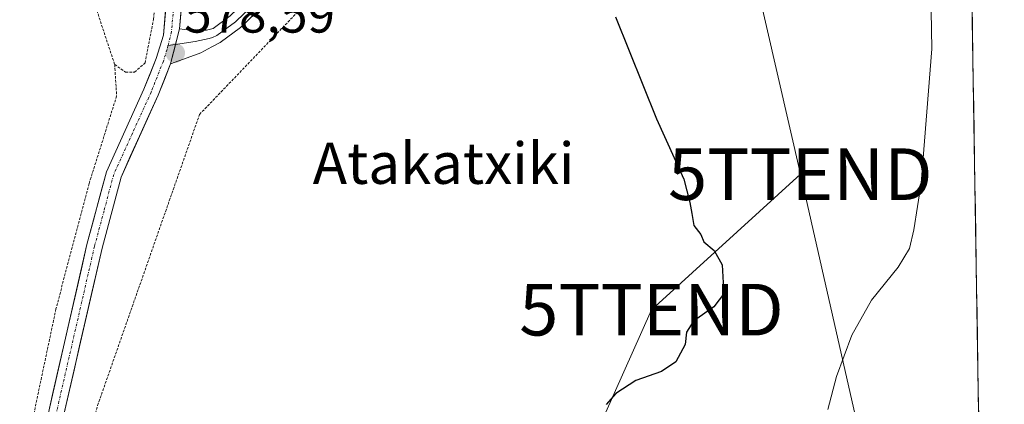
# Model space of a CAD drawing. Units: metres. Extents: x 606943 to 610382, y 4761655 to 4764022.
# Drawn here: x 610182 to 610372, y 4762231 to 4762305 of the extents above; entities that cross this region are included whole.
import ezdxf
from ezdxf.enums import TextEntityAlignment as Align

# ---------------------------------------------------------------- set-up
doc = ezdxf.new("R2010")
doc.units = ezdxf.units.M
doc.header["$MEASUREMENT"] = 0
doc.linetypes.add('TRAZO_Y_PUNTO', pattern=[1, 0.5, -0.25, 0, -0.25])
doc.linetypes.add('TRAZOS', pattern=[0.75, 0.5, -0.25])
doc.layers.get('0').update_dxf_attribs({"lineweight": 5})
for name, color, linetype, lineweight in [('Alambrada', 19, 'TRAZOS', 0), ('Carátula', 7, 'Continuous', 5), ('Curva de nivel maestra', 36, 'Continuous', 30), ('Curva de nivel normal', 36, 'Continuous', 0), ('Entidad de ámbito territorial CxS', 92, 'Continuous', 0), ('Layer 0', 7, 'Continuous', 0), ('Municipio CxS', 142, 'Continuous', 0), ('Pista', 135, 'Continuous', 13), ('Pista Cxs', 135, 'Continuous', 0), ('Pista eje', 135, 'TRAZO_Y_PUNTO', 0), ('Prado CxS', 92, 'Continuous', 0), ('Punto de cota en terreno', 7, 'Continuous', 0), ('Rótulo de punto de cota en terreno', 19, 'Continuous', 0), ('Tendido', 6, 'Continuous', 0), ('Texto cartográfico', 19, 'Continuous', 0), ('Torre de tendido puntual', 7, 'Continuous', 0)]:
    doc.layers.add(name, color=color, linetype=linetype, lineweight=lineweight)
doc.styles.add('Arial', font='txt', dxfattribs={"height": 0.2})

# ---------------------------------------------------------------- blocks, each defined once
blk = doc.blocks.new('*U154')
at = {"layer": 'Prado CxS', "color": 92, "linetype": 'Continuous', "lineweight": 0}
blk.add_polyline3d([(610355.63, 4762957.31, 588.36), (610372.34, 4761921.17, 564.05)], dxfattribs=at)
blk = doc.blocks.new('5PATER')
at = {"layer": 'Carátula', "linetype": 'Continuous', "lineweight": 5}
h = blk.add_hatch(color=250, dxfattribs=at)
edge = h.paths.add_edge_path()
edge.add_ellipse((0, 0.01), major_axis=(-1.33, -1.34), ratio=0.999422, start_angle=0, end_angle=360)
blk = doc.blocks.new('5TTEND')
blk.add_text('5TTEND', height=10).set_placement((0, 0), align=Align.MIDDLE_CENTER)

msp = doc.modelspace()

# ---------------------------------------------------------------- linework, layer by layer
at = {"layer": 'Alambrada', "color": 19, "linetype": 'TRAZOS', "lineweight": 0}
for points in [[(610200.12, 4762296.6, 577.71), (610202.23, 4762295.1, 577.89), (610203.98, 4762295.13, 578.06), (610206, 4762296.9, 578.05), (610207.64, 4762305.36, 577.79), (610209.42, 4762327.84, 578.04), (610213.89, 4762368.1, 578.78), (610214.6, 4762381.81, 579.14), (610213.3, 4762392.88, 579.24), (610211.15, 4762401.01, 579.45), (610203.71, 4762414.04, 579.3), (610176.05, 4762459.75, 576.62), (610137.21, 4762442.67, 569.9), (610120.85, 4762434.46, 570)], [(610118.55, 4762389.66, 568), (610118.87, 4762389.48, 568.04), (610145.12, 4762362.1, 570.78), (610176.11, 4762330.71, 574.28), (610192.01, 4762317.2, 576.1), (610196.19, 4762308.51, 577.04), (610200.12, 4762296.6, 577.71)], [(610186.42, 4762174.59, 579.12), (610188.8, 4762192.43, 578.77), (610187.21, 4762193.46, 578.77), (610196.82, 4762230.58, 578.56), (610216.55, 4762286.92, 578.3), (610237.98, 4762309.33, 578.54), (610258.85, 4762330.72, 577.81), (610281.31, 4762353.72, 574.7), (610303.78, 4762375.27, 573.63), (610339.34, 4762357.4, 570.63), (610365.51, 4762344.25, 569.12), (610365.52, 4762344.25, 569.11)], [(610200.12, 4762296.6, 577.71), (610200.5, 4762290.49, 578.14), (610195.16, 4762273.52, 578.25), (610188.75, 4762249.26, 578.43), (610177.44, 4762195.49, 578.99), (610173.1, 4762169.21, 578.62), (610172.57, 4762139.76, 578.91), (610169.08, 4762114.65, 577.74), (610167.14, 4762107.94, 577.08), (610161.62, 4762104.96, 576.65), (610141.26, 4762102.38, 573.53), (610091.51, 4762095.36, 568.74), (610064.14, 4762092.71, 567.03), (610061.82, 4762092.32, 566.69)]]:
    msp.add_polyline3d(points, dxfattribs=at)
at = {"layer": 'Curva de nivel maestra', "color": 36, "linetype": 'Continuous', "lineweight": 30}
msp.add_polyline3d([(610297.09, 4762305.83, 575), (610305, 4762286.06, 575), (610310.33, 4762274.4, 575), (610311.49, 4762269.89, 575), (610311.84, 4762267.74, 575), (610312.27, 4762265.44, 575), (610313.61, 4762263.68, 575), (610314.15, 4762262.23, 575), (610316.18, 4762260.59, 575), (610317.75, 4762257.82, 575), (610317.92, 4762254.33, 575), (610318.18, 4762252.4, 575), (610316.13, 4762249.68, 575), (610312.15, 4762246.9, 575), (610310.84, 4762244.75, 575), (610310.54, 4762242.38, 575), (610308.73, 4762239, 575), (610306.01, 4762237.17, 575), (610301.01, 4762235.38, 575), (610297.14, 4762232.89, 575), (610295.24, 4762230.75, 575)], dxfattribs=at)
at = {"layer": 'Curva de nivel normal', "color": 36, "linetype": 'Continuous', "lineweight": 0}
msp.add_polyline3d([(610365.15, 4762366.88, 570), (610363.35, 4762366.14, 570), (610359.01, 4762365.92, 570), (610356.68, 4762366.3, 570), (610354.87, 4762364.45, 570), (610353.76, 4762360.32, 570), (610352.53, 4762357.51, 570), (610350.64, 4762355.76, 570), (610349.35, 4762354.06, 570), (610350.75, 4762348.86, 570), (610349.84, 4762340.24, 570), (610350.23, 4762333.96, 570), (610352.45, 4762328.52, 570), (610355.11, 4762323.22, 570), (610358.15, 4762310.75, 570), (610358.34, 4762299.64, 570), (610356.28, 4762273.62, 570), (610354.81, 4762264.55, 570), (610353.99, 4762260.97, 570), (610351.82, 4762257.38, 570), (610346.62, 4762250.99, 570), (610342.84, 4762244.2, 570), (610339.83, 4762236.2, 570), (610338.16, 4762229.78, 570)], dxfattribs=at)
at = {"layer": 'Entidad de ámbito territorial CxS', "color": 92, "linetype": 'Continuous', "lineweight": 0}
msp.add_polyline3d([(610366.1, 4762308.33, 568.61), (610366.18, 4762303.33, 568.36), (610366.26, 4762298.34, 568.1), (610366.34, 4762293.34, 568.09), (610366.42, 4762288.34, 567.83), (610366.5, 4762283.35, 567.73), (610366.58, 4762278.35, 567.72), (610366.66, 4762273.35, 566.94), (610366.74, 4762268.36, 566.49), (610366.82, 4762263.36, 566.43), (610366.9, 4762258.36, 566.43), (610366.98, 4762253.37, 566.29), (610367.06, 4762248.37, 566.15), (610367.15, 4762243.37, 566.07), (610367.23, 4762238.38, 566.01), (610367.31, 4762233.38, 565.89), (610367.39, 4762228.38, 565.83)], dxfattribs=at)
at = {"layer": 'Layer 0', "linetype": 'Continuous', "lineweight": 0}
for points in [[(610212.67, 4762303.53), (610214.62, 4762303.21), (610217.92, 4762303.25), (610219.21, 4762303.59), (610222.51, 4762306.03), (610232.53, 4762315.71), (610241.28, 4762323.79), (610246.51, 4762329.72), (610252.08, 4762337.2), (610262.17, 4762349.61), (610273.14, 4762362.17), (610285.68, 4762375.17), (610293.61, 4762383.59), (610301.92, 4762391.65), (610315.75, 4762401.8), (610331.33, 4762412.32), (610347.4, 4762425.12), (610355.04, 4762432.36), (610363.91, 4762443.67), (610363.91, 4762443.67)], [(610364.01, 4762437.76), (610357.3, 4762430.36), (610349.37, 4762422.85), (610333.11, 4762409.9), (610317.48, 4762399.35), (610303.86, 4762389.35), (610295.75, 4762381.48), (610287.85, 4762373.1), (610275.35, 4762360.14), (610264.47, 4762347.67), (610254.45, 4762335.36), (610248.84, 4762327.83), (610243.43, 4762321.69), (610234.59, 4762313.53), (610224.45, 4762303.73), (610220.53, 4762300.84), (610218.94, 4762299.99), (610216.77, 4762298.88), (610214.17, 4762297.86), (610210.96, 4762296.73)], [(610233.56, 4762314.62), (610223.48, 4762304.88), (610221.83, 4762303.66), (610219.87, 4762302.22), (610219.08, 4762301.79), (610218.43, 4762301.62), (610215.7, 4762301.05), (610211.9, 4762300.46)], [(610212.67, 4762303.53), (610210.96, 4762296.73)], [(610211.9, 4762300.46), (610210.44, 4762300.24)]]:
    msp.add_lwpolyline(points, dxfattribs=at)
msp.add_polyline3d([(610227.83, 4762307, 578.6), (610224.45, 4762303.73, 578.55), (610220.53, 4762300.84, 578.58), (610218.94, 4762299.99, 578.57), (610216.77, 4762298.88, 578.56), (610214.17, 4762297.86, 578.56), (610210.96, 4762296.73, 578.51), (610211.82, 4762300.13, 578.6), (610212.67, 4762303.53, 578.62), (610214.62, 4762303.21, 578.62), (610217.92, 4762303.25, 578.62), (610219.21, 4762303.59, 578.63), (610222.51, 4762306.03, 578.71)], dxfattribs=at)
at = {"layer": 'Municipio CxS', "color": 142, "linetype": 'Continuous', "lineweight": 0}
msp.add_polyline3d([(610366.1, 4762308.33, 568.61), (610366.18, 4762303.33, 568.36), (610366.26, 4762298.34, 568.1), (610366.34, 4762293.34, 568.09), (610366.42, 4762288.34, 567.83), (610366.5, 4762283.35, 567.73), (610366.58, 4762278.35, 567.72), (610366.66, 4762273.35, 566.94), (610366.74, 4762268.36, 566.49), (610366.82, 4762263.36, 566.43), (610366.9, 4762258.36, 566.43), (610366.98, 4762253.37, 566.29), (610367.06, 4762248.37, 566.15), (610367.15, 4762243.37, 566.07), (610367.23, 4762238.38, 566.01), (610367.31, 4762233.38, 565.89), (610367.39, 4762228.38, 565.83)], dxfattribs=at)
at = {"layer": 'Pista', "color": 135, "linetype": 'Continuous', "lineweight": 13}
for points in [[(610215.65, 4762426.45), (610215.21, 4762425.48), (610213.89, 4762420.9), (610213.65, 4762418.61), (610213.23, 4762406.52), (610217.07, 4762398.99), (610218.55, 4762393.98), (610219.57, 4762388.03), (610219.79, 4762380.35), (610217.71, 4762358.18), (610215.11, 4762330.81), (610212.67, 4762303.53)], [(610171.37, 4762108.65), (610173.62, 4762116.24), (610175.16, 4762141.45), (610176.81, 4762167.59), (610178.01, 4762177.58), (610186.07, 4762223.81), (610194.76, 4762261.76), (610198.51, 4762275.8), (610205.79, 4762291.82), (610208.13, 4762297.73), (610209.55, 4762302.3), (610212.12, 4762331.08), (610214.72, 4762358.46), (610216.79, 4762380.45), (610216.58, 4762387.73), (610215.62, 4762393.3), (610214.27, 4762397.88), (610210.67, 4762404.94)], [(610210.96, 4762296.73), (610208.55, 4762290.65), (610201.35, 4762274.79), (610197.67, 4762261.04), (610189.01, 4762223.22), (610180.98, 4762177.15), (610179.8, 4762167.31), (610178.16, 4762141.26), (610176.62, 4762116.32), (610175.65, 4762099.16), (610176.01, 4762089.34), (610177.02, 4762081.97), (610178.32, 4762075.18), (610182.83, 4762057.48), (610185.46, 4762050.68), (610190.72, 4762040.46), (610189.33, 4762039.88)]]:
    msp.add_lwpolyline(points, dxfattribs=at)
at = {"layer": 'Pista Cxs', "color": 135, "linetype": 'Continuous', "lineweight": 0}
msp.add_lwpolyline([(610212.67, 4762303.53), (610210.96, 4762296.73)], dxfattribs=at)
for points in [[(610213.08, 4762308.08, 578.66), (610212.67, 4762303.53, 578.62), (610211.82, 4762300.13, 578.6), (610210.96, 4762296.73, 578.51), (610209.76, 4762293.69, 578.51), (610208.55, 4762290.65, 578.49), (610206.75, 4762286.69, 578.49), (610204.95, 4762282.72, 578.45), (610203.15, 4762278.76, 578.48), (610201.35, 4762274.79, 578.46), (610200.12, 4762270.21, 578.46), (610198.9, 4762265.62, 578.46), (610197.67, 4762261.04, 578.45), (610196.59, 4762256.31, 578.46), (610195.51, 4762251.59, 578.49), (610194.42, 4762246.86, 578.51), (610193.34, 4762242.13, 578.52), (610192.26, 4762237.4, 578.56), (610191.18, 4762232.68, 578.57), (610190.09, 4762227.95, 578.61)], [(610187.16, 4762228.55, 578.63), (610188.24, 4762233.3, 578.59), (610189.33, 4762238.04, 578.58), (610190.42, 4762242.79, 578.52), (610191.5, 4762247.53, 578.48), (610192.59, 4762252.27, 578.47), (610193.67, 4762257.02, 578.43), (610194.76, 4762261.76, 578.39), (610196.01, 4762266.44, 578.43), (610197.26, 4762271.12, 578.43), (610198.51, 4762275.8, 578.36), (610200.33, 4762279.81, 578.38), (610202.15, 4762283.81, 578.44), (610203.97, 4762287.82, 578.44), (610205.79, 4762291.82, 578.45), (610206.96, 4762294.78, 578.37), (610208.13, 4762297.73, 578.18), (610209.55, 4762302.3, 578.25), (610209.98, 4762307.1, 578.29)]]:
    msp.add_polyline3d(points, dxfattribs=at)
at = {"layer": 'Pista eje', "color": 135, "linetype": 'TRAZO_Y_PUNTO', "lineweight": 0}
for points in [[(610211.72, 4762406.17), (610212.05, 4762405.54), (610215.67, 4762398.44), (610217.09, 4762393.64), (610217.57, 4762390.86), (610218.08, 4762387.88), (610218.29, 4762380.4), (610217.25, 4762369.32), (610216.22, 4762358.32), (610213.62, 4762330.95), (610212.4, 4762317.31), (610211.11, 4762302.92), (610210.44, 4762300.24)], [(610210.44, 4762300.24), (610210.26, 4762299.52), (610209.55, 4762297.23), (610207.17, 4762291.24), (610203.57, 4762283.31), (610199.93, 4762275.3), (610198.06, 4762268.28), (610196.22, 4762261.4), (610187.54, 4762223.52), (610179.5, 4762177.37), (610178.31, 4762167.45), (610177.48, 4762154.38), (610176.66, 4762141.36), (610175.9, 4762128.88), (610175.12, 4762116.28), (610173.85, 4762109.91), (610173.51, 4762103.91), (610173.14, 4762098.24)]]:
    msp.add_lwpolyline(points, dxfattribs=at)
at = {"layer": 'Prado CxS', "color": 92, "linetype": 'Continuous', "lineweight": 0}
msp.add_polyline3d([(610355.63, 4762957.31, 588.36), (610372.34, 4761921.17, 564.05)], dxfattribs=at)
at = {"layer": 'Tendido', "color": 6, "linetype": 'Continuous', "lineweight": 0}
for points in [[(610284.63, 4762486.47, 582.25), (610291.73, 4762457.88, 578.91), (610310.72, 4762371.84, 572.47), (610332.86, 4762275.35, 573.65)], [(610332.86, 4762275.35, 573.65), (610304.04, 4762249.12, 575.12), (610259.32, 4762148.85, 574.34), (610214.12, 4762047.51, 574.22)], [(610332.86, 4762275.35, 573.65), (610357.36, 4762167.58, 565.31), (610369.2, 4762115.97, 564.43)]]:
    msp.add_polyline3d(points, dxfattribs=at)

# ---------------------------------------------------------------- block references
at = {"layer": 'Prado CxS', "color": 92, "linetype": 'Continuous', "lineweight": 0}
msp.add_blockref('*U154', (0, 0), dxfattribs=at)
at = {"layer": 'Punto de cota en terreno', "linetype": 'Continuous', "lineweight": 0}
msp.add_blockref('5PATER', (610211.85, 4762298.82, 578.59), dxfattribs=at)
at = {"layer": 'Torre de tendido puntual', "linetype": 'Continuous', "lineweight": 0}
for p in [(610332.86, 4762275.35, 573.65), (610304.04, 4762249.12, 575.12)]:
    msp.add_blockref('5TTEND', p, dxfattribs=at)

# ---------------------------------------------------------------- texts
at = {"layer": 'Rótulo de punto de cota en terreno', "color": 19, "linetype": 'Continuous', "lineweight": 0, "style": 'Arial'}
msp.add_text('578,59', height=7, dxfattribs=at).set_placement((610213.61, 4762300.58), align=Align.BOTTOM_LEFT)
at = {"layer": 'Texto cartográfico', "color": 19, "linetype": 'Continuous', "lineweight": 0, "style": 'Arial'}
msp.add_text('Atakatxiki', height=8, dxfattribs=at).set_placement((610263.79, 4762277.48), align=Align.MIDDLE_CENTER)

doc.saveas('drawing.dxf')
